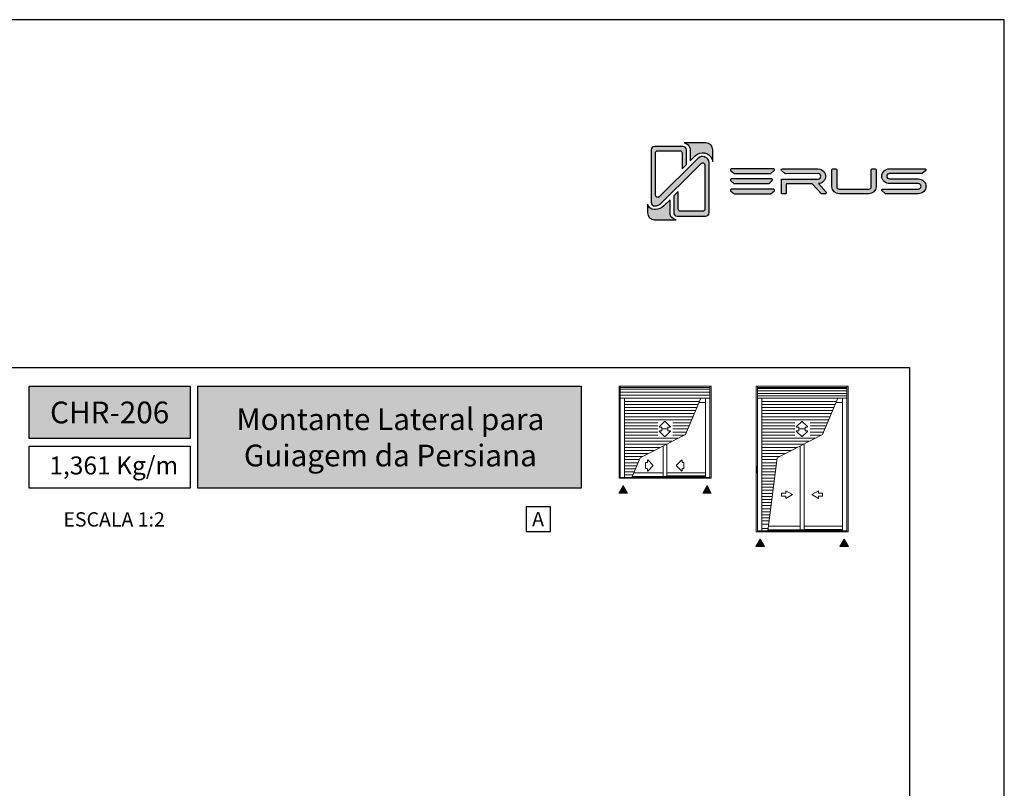
# Model space of a CAD drawing. Units: millimetres. Extents: x 16 to 2600, y 6 to 303.
# Drawn here: x 2256 to 2360, y 222 to 303 of the extents above; entities that cross this region are included whole.
import ezdxf

# ---------------------------------------------------------------- set-up
doc = ezdxf.new("R2010")
doc.units = ezdxf.units.MM
doc.layers.add('@BRANCO', color=7, linetype='Continuous', lineweight=0, true_color=0xffffff)
doc.layers.add('@ERUS', color=7, linetype='Continuous', true_color=0xeb3e1b)
doc.layers.add('CINZA', color=7, linetype='Continuous', true_color=0x58595a)
doc.layers.add('Camada 1', color=7, linetype='Continuous')
doc.layers.add('Layout 2 - Gride', color=253, linetype='Continuous')
doc.styles.add('Perfil-01', font='txt', dxfattribs={"height": 1.3})

msp = doc.modelspace()

# ---------------------------------------------------------------- hatches: boundary and pattern name
at = {"layer": '@ERUS', "lineweight": -3}
h = msp.add_hatch(color=256, dxfattribs=at)
h.dxf.hatch_style = 1
edge = h.paths.add_edge_path()
edge.add_spline(control_points=[(2335.653, 287.125), (2335.653, 287.125), (2331.826, 287.125), (2331.826, 287.125), (2331.81, 287.125), (2331.794, 287.131), (2331.781, 287.142), (2331.781, 287.142), (2331.428, 287.451), (2331.428, 287.451), (2331.369, 287.503), (2331.399, 287.617), (2331.472, 287.617), (2331.472, 287.617), (2336.002, 287.617), (2336.002, 287.617), (2336.075, 287.617), (2336.105, 287.504), (2336.046, 287.452), (2336.046, 287.452), (2335.697, 287.143), (2335.697, 287.143), (2335.684, 287.131), (2335.669, 287.125), (2335.653, 287.125)], knot_values=[0, 0, 0, 0, 1, 1, 1, 2, 2, 2, 3, 3, 3, 4, 4, 4, 5, 5, 5, 6, 6, 6, 7, 7, 7, 8, 8, 8, 8], degree=3, periodic=0)
h = msp.add_hatch(color=256, dxfattribs=at)
h.dxf.hatch_style = 1
edge = h.paths.add_edge_path()
edge.add_spline(control_points=[(2341.195, 286.254), (2341.439, 286.461), (2341.522, 286.778), (2341.411, 287.082), (2341.291, 287.408), (2340.991, 287.61), (2340.627, 287.61), (2340.627, 287.61), (2336.87, 287.61), (2336.87, 287.61), (2336.781, 287.61), (2336.741, 287.5), (2336.808, 287.442), (2336.808, 287.442), (2337.169, 287.121), (2337.169, 287.121), (2337.187, 287.105), (2337.211, 287.096), (2337.235, 287.096), (2337.235, 287.096), (2340.672, 287.111), (2340.672, 287.111), (2340.827, 287.094), (2340.948, 286.968), (2340.948, 286.823), (2340.948, 286.683), (2340.829, 286.559), (2340.671, 286.535), (2340.671, 286.535), (2336.862, 286.535), (2336.862, 286.535), (2336.821, 286.535), (2336.787, 286.502), (2336.787, 286.46), (2336.787, 286.46), (2336.787, 285.067), (2336.787, 285.067), (2336.787, 285.012), (2336.832, 284.968), (2336.887, 284.968), (2336.887, 284.968), (2337.206, 284.968), (2337.206, 284.968), (2337.261, 284.968), (2337.305, 285.012), (2337.305, 285.067), (2337.305, 285.067), (2337.305, 285.94), (2337.305, 285.94), (2337.305, 285.995), (2337.35, 286.039), (2337.405, 286.039), (2337.405, 286.039), (2340.011, 286.039), (2340.011, 286.039), (2340.039, 286.039), (2340.065, 286.027), (2340.084, 286.007), (2340.084, 286.007), (2341.001, 285), (2341.001, 285), (2341.02, 284.979), (2341.046, 284.968), (2341.074, 284.968), (2341.074, 284.968), (2341.439, 284.968), (2341.439, 284.968), (2341.524, 284.968), (2341.57, 285.068), (2341.514, 285.132), (2341.514, 285.132), (2340.717, 286.048), (2340.717, 286.048), (2340.905, 286.066), (2341.059, 286.133), (2341.195, 286.254)], knot_values=[0, 0, 0, 0, 1, 1, 1, 2, 2, 2, 3, 3, 3, 4, 4, 4, 5, 5, 5, 6, 6, 6, 7, 7, 7, 8, 8, 8, 9, 9, 9, 10, 10, 10, 11, 11, 11, 12, 12, 12, 13, 13, 13, 14, 14, 14, 15, 15, 15, 16, 16, 16, 17, 17, 17, 18, 18, 18, 19, 19, 19, 20, 20, 20, 21, 21, 21, 22, 22, 22, 23, 23, 23, 24, 24, 24, 25, 25, 25, 25], degree=3, periodic=0)
h = msp.add_hatch(color=256, dxfattribs=at)
h.dxf.hatch_style = 1
edge = h.paths.add_edge_path()
edge.add_spline(control_points=[(2346.275, 285.697), (2346.275, 285.568), (2346.166, 285.467), (2346.027, 285.467), (2346.027, 285.467), (2342.887, 285.467), (2342.887, 285.467), (2342.758, 285.467), (2342.64, 285.577), (2342.64, 285.697), (2342.64, 285.697), (2342.64, 287.514), (2342.64, 287.514), (2342.64, 287.569), (2342.595, 287.614), (2342.54, 287.614), (2342.54, 287.614), (2342.221, 287.614), (2342.221, 287.614), (2342.166, 287.614), (2342.122, 287.569), (2342.122, 287.514), (2342.122, 287.514), (2342.122, 285.697), (2342.122, 285.697), (2342.122, 285.31), (2342.479, 284.971), (2342.887, 284.971), (2342.887, 284.971), (2346.027, 284.971), (2346.027, 284.971), (2346.442, 284.971), (2346.793, 285.303), (2346.793, 285.697), (2346.793, 285.697), (2346.793, 287.514), (2346.793, 287.514), (2346.793, 287.569), (2346.748, 287.614), (2346.693, 287.614), (2346.693, 287.614), (2346.374, 287.614), (2346.374, 287.614), (2346.319, 287.614), (2346.275, 287.569), (2346.275, 287.514), (2346.275, 287.514), (2346.275, 285.697), (2346.275, 285.697)], knot_values=[0, 0, 0, 0, 1, 1, 1, 2, 2, 2, 3, 3, 3, 4, 4, 4, 5, 5, 5, 6, 6, 6, 7, 7, 7, 8, 8, 8, 9, 9, 9, 10, 10, 10, 11, 11, 11, 12, 12, 12, 13, 13, 13, 14, 14, 14, 15, 15, 15, 16, 16, 16, 16], degree=3, periodic=0)
h = msp.add_hatch(color=256, dxfattribs=at)
h.dxf.hatch_style = 1
edge = h.paths.add_edge_path()
edge.add_spline(control_points=[(2351.984, 287.616), (2351.984, 287.616), (2348.218, 287.614), (2348.218, 287.614), (2347.771, 287.614), (2347.394, 287.258), (2347.394, 286.838), (2347.394, 286.838), (2347.394, 286.823), (2347.394, 286.823), (2347.394, 286.359), (2347.816, 286.047), (2348.211, 286.047), (2348.211, 286.047), (2351.241, 286.047), (2351.241, 286.047), (2351.408, 286.047), (2351.539, 285.922), (2351.539, 285.762), (2351.539, 285.603), (2351.402, 285.474), (2351.234, 285.474), (2351.234, 285.474), (2348.981, 285.474), (2348.981, 285.474), (2348.981, 285.474), (2347.811, 285.474), (2347.811, 285.474), (2347.811, 285.474), (2347.459, 285.474), (2347.459, 285.474), (2347.385, 285.474), (2347.354, 285.361), (2347.414, 285.308), (2347.414, 285.308), (2347.766, 284.996), (2347.766, 284.996), (2347.779, 284.984), (2347.795, 284.978), (2347.811, 284.978), (2347.811, 284.978), (2347.39, 284.978), (2347.39, 284.978), (2347.39, 284.978), (2348.981, 284.978), (2348.981, 284.978), (2348.981, 284.978), (2351.234, 284.978), (2351.234, 284.978), (2351.69, 284.978), (2352.061, 285.332), (2352.061, 285.766), (2352.061, 286.183), (2351.676, 286.55), (2351.237, 286.55), (2351.237, 286.55), (2348.214, 286.55), (2348.214, 286.55), (2348.046, 286.55), (2347.908, 286.679), (2347.908, 286.838), (2347.908, 287.009), (2348.058, 287.115), (2348.196, 287.115), (2348.196, 287.115), (2351.63, 287.114), (2351.631, 287.115), (2351.642, 287.116), (2351.661, 287.121), (2351.673, 287.132), (2351.673, 287.132), (2352.03, 287.448), (2352.03, 287.448), (2352.09, 287.502), (2352.058, 287.616), (2351.984, 287.616)], knot_values=[0, 0, 0, 0, 1, 1, 1, 2, 2, 2, 3, 3, 3, 4, 4, 4, 5, 5, 5, 6, 6, 6, 7, 7, 7, 8, 8, 8, 9, 9, 9, 10, 10, 10, 11, 11, 11, 12, 12, 12, 13, 13, 13, 14, 14, 14, 15, 15, 15, 16, 16, 16, 17, 17, 17, 18, 18, 18, 19, 19, 19, 20, 20, 20, 21, 21, 21, 22, 22, 22, 23, 23, 23, 24, 24, 24, 25, 25, 25, 25], degree=3, periodic=0)
h = msp.add_hatch(color=256, dxfattribs=at)
h.dxf.hatch_style = 1
edge = h.paths.add_edge_path()
edge.add_spline(control_points=[(2335.446, 286.049), (2335.446, 286.049), (2331.807, 286.049), (2331.807, 286.049), (2331.792, 286.049), (2331.777, 286.055), (2331.765, 286.066), (2331.765, 286.066), (2331.429, 286.375), (2331.429, 286.375), (2331.372, 286.427), (2331.401, 286.54), (2331.471, 286.54), (2331.471, 286.54), (2335.778, 286.54), (2335.778, 286.54), (2335.847, 286.54), (2335.877, 286.428), (2335.821, 286.376), (2335.821, 286.376), (2335.489, 286.066), (2335.489, 286.066), (2335.476, 286.055), (2335.461, 286.049), (2335.446, 286.049)], knot_values=[0, 0, 0, 0, 1, 1, 1, 2, 2, 2, 3, 3, 3, 4, 4, 4, 5, 5, 5, 6, 6, 6, 7, 7, 7, 8, 8, 8, 8], degree=3, periodic=0)
h = msp.add_hatch(color=256, dxfattribs=at)
h.dxf.hatch_style = 1
edge = h.paths.add_edge_path()
edge.add_spline(control_points=[(2335.653, 284.975), (2335.653, 284.975), (2331.826, 284.975), (2331.826, 284.975), (2331.81, 284.975), (2331.794, 284.981), (2331.781, 284.993), (2331.781, 284.993), (2331.428, 285.302), (2331.428, 285.302), (2331.369, 285.354), (2331.399, 285.467), (2331.472, 285.467), (2331.472, 285.467), (2336.002, 285.467), (2336.002, 285.467), (2336.075, 285.467), (2336.105, 285.355), (2336.046, 285.302), (2336.046, 285.302), (2335.697, 284.993), (2335.697, 284.993), (2335.684, 284.982), (2335.669, 284.975), (2335.653, 284.975)], knot_values=[0, 0, 0, 0, 1, 1, 1, 2, 2, 2, 3, 3, 3, 4, 4, 4, 5, 5, 5, 6, 6, 6, 7, 7, 7, 8, 8, 8, 8], degree=3, periodic=0)
h = msp.add_hatch(color=256, dxfattribs=at)
h.dxf.hatch_style = 1
h.paths.add_polyline_path([(2257.334, 264.628), (2257.334, 259.111), (2274.334, 259.111), (2274.334, 264.628)])
h.paths.add_polyline_path([(2275.134, 253.86), (2275.134, 264.628), (2315.648, 264.628), (2315.648, 253.86)])
at = {"layer": 'Camada 1', "transparency": 33554687}
h = msp.add_hatch(color=256, dxfattribs=at)
h.dxf.hatch_style = 2
h.set_gradient(color1=(132, 132, 132), color2=(214, 214, 214), rotation=101.40913)
edge = h.paths.add_edge_path()
edge.add_spline(control_points=[(2329.538, 289.624), (2329.538, 289.624), (2329.538, 288.384), (2329.538, 288.384), (2329.485, 288.753), (2329.249, 289.063), (2328.898, 289.215), (2328.825, 289.247), (2328.75, 289.27), (2328.675, 289.285), (2328.337, 289.353), (2327.989, 289.256), (2327.729, 289.011), (2327.729, 289.011), (2327.517, 288.813), (2327.517, 288.813), (2327.485, 288.785), (2327.453, 288.755), (2327.423, 288.725), (2327.423, 288.725), (2327.415, 288.717), (2327.415, 288.717), (2327.415, 288.717), (2327.366, 288.671), (2327.366, 288.671), (2327.366, 288.671), (2327.368, 288.67), (2327.368, 288.67), (2327.368, 288.67), (2327.154, 288.456), (2327.154, 288.456), (2327.154, 288.456), (2327.154, 289.603), (2327.154, 289.603), (2327.154, 289.808), (2327.074, 290), (2326.929, 290.145), (2326.814, 290.26), (2326.67, 290.334), (2326.513, 290.36), (2326.513, 290.36), (2328.802, 290.36), (2328.802, 290.36), (2329.209, 290.36), (2329.538, 290.03), (2329.538, 289.624)], knot_values=[0, 0, 0, 0, 1, 1, 1, 2, 2, 2, 3, 3, 3, 4, 4, 4, 5, 5, 5, 6, 6, 6, 7, 7, 7, 8, 8, 8, 9, 9, 9, 10, 10, 10, 11, 11, 11, 12, 12, 12, 13, 13, 13, 14, 14, 14, 15, 15, 15, 15], degree=3, periodic=0)
h = msp.add_hatch(color=256, dxfattribs=at)
h.dxf.hatch_style = 2
h.set_gradient(color1=(132, 132, 132), color2=(214, 214, 214), rotation=101.40913)
edge = h.paths.add_edge_path()
edge.add_spline(control_points=[(2329.157, 288.254), (2329.157, 288.254), (2329.157, 282.98), (2329.157, 282.98), (2329.157, 282.88), (2329.118, 282.786), (2329.048, 282.715), (2328.977, 282.645), (2328.883, 282.606), (2328.783, 282.606), (2328.783, 282.606), (2325.795, 282.606), (2325.795, 282.606), (2325.776, 282.606), (2325.758, 282.607), (2325.74, 282.61), (2325.559, 282.636), (2325.42, 282.792), (2325.42, 282.98), (2325.42, 282.98), (2325.42, 284.742), (2325.42, 284.742), (2325.42, 284.742), (2325.894, 285.216), (2325.894, 285.216), (2325.894, 285.216), (2325.894, 283.361), (2325.894, 283.361), (2325.894, 283.233), (2325.998, 283.13), (2326.125, 283.13), (2326.125, 283.13), (2328.479, 283.13), (2328.479, 283.13), (2328.606, 283.13), (2328.71, 283.233), (2328.71, 283.361), (2328.71, 283.361), (2328.71, 288.019), (2328.71, 288.019), (2328.71, 288.225), (2328.461, 288.328), (2328.315, 288.182), (2328.315, 288.182), (2327.524, 287.4), (2327.524, 287.4), (2327.524, 287.4), (2324.101, 283.978), (2324.101, 283.978), (2323.914, 283.791), (2323.664, 283.687), (2323.399, 283.687), (2323.192, 283.687), (2323.024, 283.855), (2323.024, 284.062), (2323.024, 284.062), (2323.024, 289.603), (2323.024, 289.603), (2323.024, 289.703), (2323.063, 289.797), (2323.135, 289.868), (2323.204, 289.938), (2323.304, 289.978), (2323.408, 289.978), (2323.408, 289.978), (2326.387, 289.978), (2326.387, 289.978), (2326.487, 289.978), (2326.581, 289.939), (2326.652, 289.868), (2326.723, 289.797), (2326.762, 289.703), (2326.762, 289.603), (2326.762, 289.603), (2326.762, 288.105), (2326.762, 288.105), (2326.762, 288.092), (2326.761, 288.063), (2326.761, 288.063), (2326.761, 288.063), (2326.305, 287.607), (2326.305, 287.607), (2326.305, 287.607), (2326.305, 289.29), (2326.305, 289.29), (2326.305, 289.413), (2326.202, 289.512), (2326.074, 289.512), (2326.074, 289.512), (2323.721, 289.512), (2323.721, 289.512), (2323.593, 289.512), (2323.49, 289.413), (2323.49, 289.29), (2323.49, 289.29), (2323.49, 284.81), (2323.49, 284.81), (2323.49, 284.612), (2323.739, 284.512), (2323.884, 284.652), (2323.884, 284.652), (2327.7, 288.448), (2327.7, 288.448), (2327.7, 288.448), (2327.701, 288.448), (2327.701, 288.448), (2327.723, 288.47), (2327.746, 288.492), (2327.769, 288.512), (2327.769, 288.512), (2327.996, 288.726), (2327.996, 288.726), (2328.203, 288.919), (2328.451, 288.94), (2328.644, 288.89), (2328.678, 288.88), (2328.711, 288.869), (2328.742, 288.855), (2328.937, 288.771), (2329.145, 288.57), (2329.157, 288.254)], knot_values=[0, 0, 0, 0, 1, 1, 1, 2, 2, 2, 3, 3, 3, 4, 4, 4, 5, 5, 5, 6, 6, 6, 7, 7, 7, 8, 8, 8, 9, 9, 9, 10, 10, 10, 11, 11, 11, 12, 12, 12, 13, 13, 13, 14, 14, 14, 15, 15, 15, 16, 16, 16, 17, 17, 17, 18, 18, 18, 19, 19, 19, 20, 20, 20, 21, 21, 21, 22, 22, 22, 23, 23, 23, 24, 24, 24, 25, 25, 25, 26, 26, 26, 27, 27, 27, 28, 28, 28, 29, 29, 29, 30, 30, 30, 31, 31, 31, 32, 32, 32, 33, 33, 33, 34, 34, 34, 35, 35, 35, 36, 36, 36, 37, 37, 37, 38, 38, 38, 39, 39, 39, 40, 40, 40, 40], degree=3, periodic=0)
h = msp.add_hatch(color=256, dxfattribs=at)
h.dxf.hatch_style = 2
h.set_gradient(color1=(132, 132, 132), color2=(214, 214, 214), rotation=101.40913)
edge = h.paths.add_edge_path()
edge.add_spline(control_points=[(2325.665, 282.225), (2325.665, 282.225), (2323.392, 282.225), (2323.392, 282.225), (2322.986, 282.225), (2322.656, 282.554), (2322.656, 282.961), (2322.656, 282.961), (2322.656, 283.871), (2322.656, 283.871), (2322.738, 283.557), (2323.013, 283.319), (2323.349, 283.297), (2323.349, 283.297), (2323.355, 283.296), (2323.355, 283.296), (2323.395, 283.296), (2323.433, 283.298), (2323.472, 283.301), (2323.807, 283.327), (2324.119, 283.462), (2324.367, 283.691), (2324.383, 283.705), (2324.397, 283.72), (2324.412, 283.734), (2324.412, 283.734), (2325.028, 284.349), (2325.028, 284.349), (2325.028, 284.349), (2325.028, 282.98), (2325.028, 282.98), (2325.028, 282.846), (2325.063, 282.72), (2325.123, 282.61), (2325.234, 282.409), (2325.432, 282.264), (2325.665, 282.225)], knot_values=[0, 0, 0, 0, 1, 1, 1, 2, 2, 2, 3, 3, 3, 4, 4, 4, 5, 5, 5, 6, 6, 6, 7, 7, 7, 8, 8, 8, 9, 9, 9, 10, 10, 10, 11, 11, 11, 12, 12, 12, 12], degree=3, periodic=0)
at = {"layer": 'CINZA', "linetype": 'Continuous', "lineweight": 0}
for points in [[(2319.61, 253.357), (2320.064, 254.143), (2320.518, 253.357)], [(2328.478, 253.357), (2328.932, 254.143), (2329.386, 253.357)], [(2334.089, 247.701), (2334.543, 248.488), (2334.997, 247.701)], [(2342.956, 247.701), (2343.41, 248.488), (2343.865, 247.701)]]:
    msp.add_hatch(color=256, dxfattribs=at).paths.add_polyline_path(points)

# ---------------------------------------------------------------- linework, layer by layer
at = {"layer": '@ERUS', "lineweight": -3}
for points in [[(2257.334, 264.628), (2274.334, 264.628), (2274.334, 259.111), (2257.334, 259.111)], [(2275.134, 264.628), (2315.648, 264.628), (2315.648, 253.86), (2275.134, 253.86)], [(2257.334, 258.311), (2274.334, 258.311), (2274.334, 253.86), (2257.334, 253.86)]]:
    msp.add_lwpolyline(points, close=True, dxfattribs=at)
for points, knots in [([(2335.653, 287.125), (2335.653, 287.125), (2331.826, 287.125), (2331.826, 287.125), (2331.81, 287.125), (2331.794, 287.131), (2331.781, 287.142), (2331.781, 287.142), (2331.428, 287.451), (2331.428, 287.451), (2331.369, 287.503), (2331.399, 287.617), (2331.472, 287.617), (2331.472, 287.617), (2336.002, 287.617), (2336.002, 287.617), (2336.075, 287.617), (2336.105, 287.504), (2336.046, 287.452), (2336.046, 287.452), (2335.697, 287.143), (2335.697, 287.143), (2335.684, 287.131), (2335.669, 287.125), (2335.653, 287.125)], [0, 0, 0, 0, 1, 1, 1, 2, 2, 2, 3, 3, 3, 4, 4, 4, 5, 5, 5, 6, 6, 6, 7, 7, 7, 8, 8, 8, 8]), ([(2341.195, 286.254), (2341.439, 286.461), (2341.522, 286.778), (2341.411, 287.082), (2341.291, 287.408), (2340.991, 287.61), (2340.627, 287.61), (2340.627, 287.61), (2336.87, 287.61), (2336.87, 287.61), (2336.781, 287.61), (2336.741, 287.5), (2336.808, 287.442), (2336.808, 287.442), (2337.169, 287.121), (2337.169, 287.121), (2337.187, 287.105), (2337.211, 287.096), (2337.235, 287.096), (2337.235, 287.096), (2340.672, 287.111), (2340.672, 287.111), (2340.827, 287.094), (2340.948, 286.968), (2340.948, 286.823), (2340.948, 286.683), (2340.829, 286.559), (2340.671, 286.535), (2340.671, 286.535), (2336.862, 286.535), (2336.862, 286.535), (2336.821, 286.535), (2336.787, 286.502), (2336.787, 286.46), (2336.787, 286.46), (2336.787, 285.067), (2336.787, 285.067), (2336.787, 285.012), (2336.832, 284.968), (2336.887, 284.968), (2336.887, 284.968), (2337.206, 284.968), (2337.206, 284.968), (2337.261, 284.968), (2337.305, 285.012), (2337.305, 285.067), (2337.305, 285.067), (2337.305, 285.94), (2337.305, 285.94), (2337.305, 285.995), (2337.35, 286.039), (2337.405, 286.039), (2337.405, 286.039), (2340.011, 286.039), (2340.011, 286.039), (2340.039, 286.039), (2340.065, 286.027), (2340.084, 286.007), (2340.084, 286.007), (2341.001, 285), (2341.001, 285), (2341.02, 284.979), (2341.046, 284.968), (2341.074, 284.968), (2341.074, 284.968), (2341.439, 284.968), (2341.439, 284.968), (2341.524, 284.968), (2341.57, 285.068), (2341.514, 285.132), (2341.514, 285.132), (2340.717, 286.048), (2340.717, 286.048), (2340.905, 286.066), (2341.059, 286.133), (2341.195, 286.254)], [0, 0, 0, 0, 1, 1, 1, 2, 2, 2, 3, 3, 3, 4, 4, 4, 5, 5, 5, 6, 6, 6, 7, 7, 7, 8, 8, 8, 9, 9, 9, 10, 10, 10, 11, 11, 11, 12, 12, 12, 13, 13, 13, 14, 14, 14, 15, 15, 15, 16, 16, 16, 17, 17, 17, 18, 18, 18, 19, 19, 19, 20, 20, 20, 21, 21, 21, 22, 22, 22, 23, 23, 23, 24, 24, 24, 25, 25, 25, 25]), ([(2346.275, 285.697), (2346.275, 285.568), (2346.166, 285.467), (2346.027, 285.467), (2346.027, 285.467), (2342.887, 285.467), (2342.887, 285.467), (2342.758, 285.467), (2342.64, 285.577), (2342.64, 285.697), (2342.64, 285.697), (2342.64, 287.514), (2342.64, 287.514), (2342.64, 287.569), (2342.595, 287.614), (2342.54, 287.614), (2342.54, 287.614), (2342.221, 287.614), (2342.221, 287.614), (2342.166, 287.614), (2342.122, 287.569), (2342.122, 287.514), (2342.122, 287.514), (2342.122, 285.697), (2342.122, 285.697), (2342.122, 285.31), (2342.479, 284.971), (2342.887, 284.971), (2342.887, 284.971), (2346.027, 284.971), (2346.027, 284.971), (2346.442, 284.971), (2346.793, 285.303), (2346.793, 285.697), (2346.793, 285.697), (2346.793, 287.514), (2346.793, 287.514), (2346.793, 287.569), (2346.748, 287.614), (2346.693, 287.614), (2346.693, 287.614), (2346.374, 287.614), (2346.374, 287.614), (2346.319, 287.614), (2346.275, 287.569), (2346.275, 287.514), (2346.275, 287.514), (2346.275, 285.697), (2346.275, 285.697)], [0, 0, 0, 0, 1, 1, 1, 2, 2, 2, 3, 3, 3, 4, 4, 4, 5, 5, 5, 6, 6, 6, 7, 7, 7, 8, 8, 8, 9, 9, 9, 10, 10, 10, 11, 11, 11, 12, 12, 12, 13, 13, 13, 14, 14, 14, 15, 15, 15, 16, 16, 16, 16]), ([(2351.984, 287.616), (2351.984, 287.616), (2348.218, 287.614), (2348.218, 287.614), (2347.771, 287.614), (2347.394, 287.258), (2347.394, 286.838), (2347.394, 286.838), (2347.394, 286.823), (2347.394, 286.823), (2347.394, 286.359), (2347.816, 286.047), (2348.211, 286.047), (2348.211, 286.047), (2351.241, 286.047), (2351.241, 286.047), (2351.408, 286.047), (2351.539, 285.922), (2351.539, 285.762), (2351.539, 285.603), (2351.402, 285.474), (2351.234, 285.474), (2351.234, 285.474), (2348.981, 285.474), (2348.981, 285.474), (2348.981, 285.474), (2347.811, 285.474), (2347.811, 285.474), (2347.811, 285.474), (2347.459, 285.474), (2347.459, 285.474), (2347.385, 285.474), (2347.354, 285.361), (2347.414, 285.308), (2347.414, 285.308), (2347.766, 284.996), (2347.766, 284.996), (2347.779, 284.984), (2347.795, 284.978), (2347.811, 284.978), (2347.811, 284.978), (2347.833, 284.978), (2347.833, 284.978), (2347.833, 284.978), (2348.981, 284.978), (2348.981, 284.978), (2348.981, 284.978), (2351.234, 284.978), (2351.234, 284.978), (2351.69, 284.978), (2352.061, 285.332), (2352.061, 285.766), (2352.061, 286.183), (2351.676, 286.55), (2351.237, 286.55), (2351.237, 286.55), (2348.214, 286.55), (2348.214, 286.55), (2348.046, 286.55), (2347.908, 286.679), (2347.908, 286.838), (2347.908, 287.009), (2348.058, 287.115), (2348.196, 287.115), (2348.196, 287.115), (2351.63, 287.114), (2351.631, 287.115), (2351.642, 287.116), (2351.661, 287.121), (2351.673, 287.132), (2351.673, 287.132), (2352.03, 287.448), (2352.03, 287.448), (2352.09, 287.502), (2352.058, 287.616), (2351.984, 287.616)], [0, 0, 0, 0, 1, 1, 1, 2, 2, 2, 3, 3, 3, 4, 4, 4, 5, 5, 5, 6, 6, 6, 7, 7, 7, 8, 8, 8, 9, 9, 9, 10, 10, 10, 11, 11, 11, 12, 12, 12, 13, 13, 13, 14, 14, 14, 15, 15, 15, 16, 16, 16, 17, 17, 17, 18, 18, 18, 19, 19, 19, 20, 20, 20, 21, 21, 21, 22, 22, 22, 23, 23, 23, 24, 24, 24, 25, 25, 25, 25]), ([(2335.446, 286.049), (2335.446, 286.049), (2331.807, 286.049), (2331.807, 286.049), (2331.792, 286.049), (2331.777, 286.055), (2331.765, 286.066), (2331.765, 286.066), (2331.429, 286.375), (2331.429, 286.375), (2331.372, 286.427), (2331.401, 286.54), (2331.471, 286.54), (2331.471, 286.54), (2335.778, 286.54), (2335.778, 286.54), (2335.847, 286.54), (2335.877, 286.428), (2335.821, 286.376), (2335.821, 286.376), (2335.489, 286.066), (2335.489, 286.066), (2335.476, 286.055), (2335.461, 286.049), (2335.446, 286.049)], [0, 0, 0, 0, 1, 1, 1, 2, 2, 2, 3, 3, 3, 4, 4, 4, 5, 5, 5, 6, 6, 6, 7, 7, 7, 8, 8, 8, 8]), ([(2335.653, 284.975), (2335.653, 284.975), (2331.826, 284.975), (2331.826, 284.975), (2331.81, 284.975), (2331.794, 284.981), (2331.781, 284.993), (2331.781, 284.993), (2331.428, 285.302), (2331.428, 285.302), (2331.369, 285.354), (2331.399, 285.467), (2331.472, 285.467), (2331.472, 285.467), (2336.002, 285.467), (2336.002, 285.467), (2336.075, 285.467), (2336.105, 285.355), (2336.046, 285.302), (2336.046, 285.302), (2335.697, 284.993), (2335.697, 284.993), (2335.684, 284.982), (2335.669, 284.975), (2335.653, 284.975)], [0, 0, 0, 0, 1, 1, 1, 2, 2, 2, 3, 3, 3, 4, 4, 4, 5, 5, 5, 6, 6, 6, 7, 7, 7, 8, 8, 8, 8])]:
    msp.add_open_spline(points, degree=3, knots=knots, dxfattribs=at)
at = {"layer": 'Camada 1'}
for points, knots in [([(2329.538, 289.624), (2329.538, 289.624), (2329.538, 288.384), (2329.538, 288.384), (2329.485, 288.753), (2329.249, 289.063), (2328.898, 289.215), (2328.825, 289.247), (2328.75, 289.27), (2328.675, 289.285), (2328.337, 289.353), (2327.989, 289.256), (2327.729, 289.011), (2327.729, 289.011), (2327.517, 288.813), (2327.517, 288.813), (2327.485, 288.785), (2327.453, 288.755), (2327.423, 288.725), (2327.423, 288.725), (2327.415, 288.717), (2327.415, 288.717), (2327.415, 288.717), (2327.366, 288.671), (2327.366, 288.671), (2327.366, 288.671), (2327.368, 288.67), (2327.368, 288.67), (2327.368, 288.67), (2327.154, 288.456), (2327.154, 288.456), (2327.154, 288.456), (2327.154, 289.603), (2327.154, 289.603), (2327.154, 289.808), (2327.074, 290), (2326.929, 290.145), (2326.814, 290.26), (2326.67, 290.334), (2326.513, 290.36), (2326.513, 290.36), (2328.802, 290.36), (2328.802, 290.36), (2329.209, 290.36), (2329.538, 290.03), (2329.538, 289.624)], [0, 0, 0, 0, 1, 1, 1, 2, 2, 2, 3, 3, 3, 4, 4, 4, 5, 5, 5, 6, 6, 6, 7, 7, 7, 8, 8, 8, 9, 9, 9, 10, 10, 10, 11, 11, 11, 12, 12, 12, 13, 13, 13, 14, 14, 14, 15, 15, 15, 15]), ([(2329.157, 288.254), (2329.157, 288.254), (2329.157, 282.98), (2329.157, 282.98), (2329.157, 282.88), (2329.118, 282.786), (2329.048, 282.715), (2328.977, 282.645), (2328.883, 282.606), (2328.783, 282.606), (2328.783, 282.606), (2325.795, 282.606), (2325.795, 282.606), (2325.776, 282.606), (2325.758, 282.607), (2325.74, 282.61), (2325.559, 282.636), (2325.42, 282.792), (2325.42, 282.98), (2325.42, 282.98), (2325.42, 284.742), (2325.42, 284.742), (2325.42, 284.742), (2325.894, 285.216), (2325.894, 285.216), (2325.894, 285.216), (2325.894, 283.361), (2325.894, 283.361), (2325.894, 283.233), (2325.998, 283.13), (2326.125, 283.13), (2326.125, 283.13), (2328.479, 283.13), (2328.479, 283.13), (2328.606, 283.13), (2328.71, 283.233), (2328.71, 283.361), (2328.71, 283.361), (2328.71, 288.019), (2328.71, 288.019), (2328.71, 288.225), (2328.461, 288.328), (2328.315, 288.182), (2328.315, 288.182), (2327.524, 287.4), (2327.524, 287.4), (2327.524, 287.4), (2324.101, 283.978), (2324.101, 283.978), (2323.914, 283.791), (2323.664, 283.687), (2323.399, 283.687), (2323.192, 283.687), (2323.024, 283.855), (2323.024, 284.062), (2323.024, 284.062), (2323.024, 289.603), (2323.024, 289.603), (2323.024, 289.703), (2323.063, 289.797), (2323.135, 289.868), (2323.204, 289.938), (2323.304, 289.978), (2323.408, 289.978), (2323.408, 289.978), (2326.387, 289.978), (2326.387, 289.978), (2326.487, 289.978), (2326.581, 289.939), (2326.652, 289.868), (2326.723, 289.797), (2326.762, 289.703), (2326.762, 289.603), (2326.762, 289.603), (2326.762, 288.105), (2326.762, 288.105), (2326.762, 288.092), (2326.761, 288.063), (2326.761, 288.063), (2326.761, 288.063), (2326.305, 287.607), (2326.305, 287.607), (2326.305, 287.607), (2326.305, 289.29), (2326.305, 289.29), (2326.305, 289.413), (2326.202, 289.512), (2326.074, 289.512), (2326.074, 289.512), (2323.721, 289.512), (2323.721, 289.512), (2323.593, 289.512), (2323.49, 289.413), (2323.49, 289.29), (2323.49, 289.29), (2323.49, 284.81), (2323.49, 284.81), (2323.49, 284.612), (2323.739, 284.512), (2323.884, 284.652), (2323.884, 284.652), (2327.7, 288.448), (2327.7, 288.448), (2327.7, 288.448), (2327.701, 288.448), (2327.701, 288.448), (2327.723, 288.47), (2327.746, 288.492), (2327.769, 288.512), (2327.769, 288.512), (2327.996, 288.726), (2327.996, 288.726), (2328.203, 288.919), (2328.451, 288.94), (2328.644, 288.89), (2328.678, 288.88), (2328.711, 288.869), (2328.742, 288.855), (2328.937, 288.771), (2329.145, 288.57), (2329.157, 288.254)], [0, 0, 0, 0, 1, 1, 1, 2, 2, 2, 3, 3, 3, 4, 4, 4, 5, 5, 5, 6, 6, 6, 7, 7, 7, 8, 8, 8, 9, 9, 9, 10, 10, 10, 11, 11, 11, 12, 12, 12, 13, 13, 13, 14, 14, 14, 15, 15, 15, 16, 16, 16, 17, 17, 17, 18, 18, 18, 19, 19, 19, 20, 20, 20, 21, 21, 21, 22, 22, 22, 23, 23, 23, 24, 24, 24, 25, 25, 25, 26, 26, 26, 27, 27, 27, 28, 28, 28, 29, 29, 29, 30, 30, 30, 31, 31, 31, 32, 32, 32, 33, 33, 33, 34, 34, 34, 35, 35, 35, 36, 36, 36, 37, 37, 37, 38, 38, 38, 39, 39, 39, 40, 40, 40, 40]), ([(2325.665, 282.225), (2325.665, 282.225), (2323.392, 282.225), (2323.392, 282.225), (2322.986, 282.225), (2322.656, 282.554), (2322.656, 282.961), (2322.656, 282.961), (2322.656, 283.871), (2322.656, 283.871), (2322.738, 283.557), (2323.013, 283.319), (2323.349, 283.297), (2323.349, 283.297), (2323.355, 283.296), (2323.355, 283.296), (2323.395, 283.296), (2323.433, 283.298), (2323.472, 283.301), (2323.807, 283.327), (2324.119, 283.462), (2324.367, 283.691), (2324.383, 283.705), (2324.397, 283.72), (2324.412, 283.734), (2324.412, 283.734), (2325.028, 284.349), (2325.028, 284.349), (2325.028, 284.349), (2325.028, 282.98), (2325.028, 282.98), (2325.028, 282.846), (2325.063, 282.72), (2325.123, 282.61), (2325.234, 282.409), (2325.432, 282.264), (2325.665, 282.225)], [0, 0, 0, 0, 1, 1, 1, 2, 2, 2, 3, 3, 3, 4, 4, 4, 5, 5, 5, 6, 6, 6, 7, 7, 7, 8, 8, 8, 9, 9, 9, 10, 10, 10, 11, 11, 11, 12, 12, 12, 12])]:
    msp.add_open_spline(points, degree=3, knots=knots, dxfattribs=at)
at = {"layer": 'CINZA', "linetype": 'Continuous', "lineweight": 0}
for p, q in [((2319.638, 254.908), (2319.638, 264.628)), ((2319.638, 264.628), (2329.358, 264.628)), ((2319.776, 254.908), (2319.776, 264.628)), ((2319.776, 264.514), (2329.22, 264.514)), ((2319.776, 264.336), (2329.22, 264.336)), ((2329.22, 254.908), (2329.22, 264.628)), ((2329.358, 254.908), (2329.358, 264.628)), ((2334.117, 264.628), (2343.837, 264.628)), ((2334.117, 249.252), (2334.117, 264.628)), ((2334.254, 249.252), (2334.254, 264.628)), ((2334.254, 264.514), (2343.699, 264.514)), ((2334.254, 264.401), (2343.699, 264.401)), ((2343.699, 249.252), (2343.699, 264.628)), ((2343.837, 249.252), (2343.837, 264.628)), ((2319.776, 264.012), (2329.22, 264.012)), ((2319.776, 263.688), (2329.22, 263.688)), ((2319.776, 263.372), (2329.22, 263.372)), ((2320.229, 255.005), (2320.229, 263.372)), ((2320.229, 263.364), (2328.283, 263.364)), ((2328.282, 263.364), (2326.645, 259.553)), ((2328.767, 255.005), (2328.767, 263.372)), ((2334.254, 264.142), (2343.699, 264.142)), ((2334.254, 263.883), (2343.699, 263.883)), ((2334.254, 263.624), (2343.699, 263.624)), ((2334.254, 263.372), (2343.699, 263.372)), ((2334.708, 249.349), (2334.708, 263.372)), ((2334.708, 263.364), (2342.761, 263.364)), ((2342.76, 263.364), (2341.123, 259.553)), ((2343.245, 249.349), (2343.245, 263.372)), ((2320.229, 263.04), (2328.139, 263.04)), ((2320.229, 262.716), (2328, 262.716)), ((2320.229, 262.392), (2327.879, 262.392)), ((2328.1, 262.927), (2328.767, 262.927)), ((2334.708, 263.04), (2342.618, 263.04)), ((2334.708, 262.716), (2342.479, 262.716)), ((2334.708, 262.392), (2342.358, 262.392)), ((2342.579, 262.927), (2343.245, 262.927)), ((2320.229, 262.068), (2327.74, 262.068)), ((2320.229, 261.744), (2327.6, 261.744)), ((2320.229, 261.42), (2327.461, 261.42)), ((2320.229, 261.096), (2327.322, 261.096)), ((2334.708, 262.068), (2342.218, 262.068)), ((2334.708, 261.744), (2342.079, 261.744)), ((2334.708, 261.42), (2341.94, 261.42)), ((2334.708, 261.096), (2341.8, 261.096)), ((2320.229, 260.772), (2323.73, 260.772)), ((2320.229, 260.448), (2323.73, 260.448)), ((2320.229, 260.124), (2323.73, 260.124)), ((2324.452, 260.908, 0), (2323.907, 260.397, 0)), ((2323.907, 260.397, 0), (2323.907, 260.397, 0)), ((2323.935, 260.326, 0), (2324.116, 260.326, 0)), ((2324.157, 260.285, 0), (2324.157, 260.164, 0)), ((2324.157, 259.962, 0), (2324.157, 260.083, 0)), ((2324.197, 260.124, 0), (2324.764, 260.124, 0)), ((2324.452, 260.908, 0), (2324.452, 260.908, 0)), ((2325.054, 260.397, 0), (2324.509, 260.908, 0)), ((2324.805, 260.164, 0), (2324.805, 260.286, 0)), ((2324.805, 260.084, 0), (2324.805, 259.962, 0)), ((2324.845, 260.326, 0), (2325.026, 260.326, 0)), ((2325.333, 260.772), (2327.182, 260.772)), ((2325.333, 260.448), (2327.043, 260.448)), ((2325.333, 260.124), (2326.904, 260.124)), ((2334.708, 260.772), (2338.209, 260.772)), ((2334.708, 260.448), (2338.209, 260.448)), ((2334.708, 260.124), (2338.209, 260.124)), ((2338.931, 260.908, 0), (2338.386, 260.397, 0)), ((2338.386, 260.397, 0), (2338.386, 260.397, 0)), ((2338.414, 260.326, 0), (2338.594, 260.326, 0)), ((2338.635, 260.285, 0), (2338.635, 260.164, 0)), ((2338.635, 259.962, 0), (2338.635, 260.083, 0)), ((2338.676, 260.124, 0), (2339.243, 260.124, 0)), ((2338.931, 260.908, 0), (2338.931, 260.908, 0)), ((2339.532, 260.397, 0), (2338.987, 260.908, 0)), ((2339.283, 260.164, 0), (2339.283, 260.286, 0)), ((2339.283, 260.084, 0), (2339.283, 259.962, 0)), ((2339.323, 260.326, 0), (2339.505, 260.326, 0)), ((2339.812, 260.772), (2341.661, 260.772)), ((2339.812, 260.448), (2341.522, 260.448)), ((2339.812, 260.124), (2341.383, 260.124)), ((2320.229, 259.8), (2323.73, 259.8)), ((2320.229, 259.476), (2323.73, 259.476)), ((2320.229, 259.152), (2325.894, 259.152)), ((2326.645, 259.553), (2321.88, 257.078)), ((2323.907, 259.851, 0), (2323.907, 259.851, 0)), ((2324.452, 259.34, 0), (2323.907, 259.851, 0)), ((2323.935, 259.921, 0), (2324.116, 259.921, 0)), ((2324.452, 259.34, 0), (2324.452, 259.34, 0)), ((2325.054, 259.851, 0), (2324.509, 259.34, 0)), ((2324.845, 259.921, 0), (2325.026, 259.921, 0)), ((2325.333, 259.8), (2326.764, 259.8)), ((2325.333, 259.476), (2326.458, 259.476)), ((2334.708, 259.8), (2338.209, 259.8)), ((2334.708, 259.476), (2338.209, 259.476)), ((2334.708, 259.152), (2340.373, 259.152)), ((2341.123, 259.553), (2336.359, 257.078)), ((2338.386, 259.851, 0), (2338.386, 259.851, 0)), ((2338.931, 259.34, 0), (2338.386, 259.851, 0)), ((2338.414, 259.921, 0), (2338.594, 259.921, 0)), ((2338.931, 259.34, 0), (2338.931, 259.34, 0)), ((2339.532, 259.851, 0), (2338.987, 259.34, 0)), ((2339.323, 259.921, 0), (2339.505, 259.921, 0)), ((2339.812, 259.8), (2341.243, 259.8)), ((2339.812, 259.476), (2340.937, 259.476)), ((2320.229, 258.828), (2325.217, 258.828)), ((2320.229, 258.504), (2324.638, 258.504)), ((2320.229, 258.18), (2323.993, 258.18)), ((2324.295, 255.493), (2324.295, 258.309)), ((2324.701, 255.11), (2324.701, 258.502)), ((2334.708, 258.828), (2339.696, 258.828)), ((2334.708, 258.504), (2339.116, 258.504)), ((2334.708, 258.18), (2338.472, 258.18)), ((2338.773, 249.838), (2338.773, 258.309)), ((2339.18, 249.454), (2339.18, 258.502)), ((2320.229, 257.856), (2323.381, 257.856)), ((2320.229, 257.532), (2322.753, 257.532)), ((2320.229, 257.208), (2322.141, 257.208)), ((2320.229, 256.884), (2321.803, 256.884)), ((2321.88, 257.078), (2320.989, 255.005)), ((2334.708, 257.856), (2337.86, 257.856)), ((2334.708, 257.532), (2337.232, 257.532)), ((2334.708, 257.208), (2336.62, 257.208)), ((2334.708, 256.884), (2336.281, 256.884)), ((2336.359, 257.078), (2335.362, 249.349)), ((2320.229, 256.56), (2321.658, 256.56)), ((2320.229, 256.236), (2321.511, 256.236)), ((2320.229, 255.912), (2321.375, 255.912)), ((2334.708, 256.56), (2336.292, 256.56)), ((2334.708, 256.236), (2336.25, 256.236)), ((2334.708, 255.912), (2336.208, 255.912)), ((2338.773, 249.884), (2338.773, 255.922)), ((2339.18, 249.94), (2339.18, 255.922)), ((2319.638, 254.908), (2329.358, 254.908)), ((2319.776, 255.005), (2328.029, 255.005)), ((2320.229, 255.588), (2321.239, 255.588)), ((2320.229, 255.264), (2321.103, 255.264)), ((2321.037, 255.11), (2324.701, 255.11)), ((2321.203, 255.493), (2324.295, 255.493)), ((2324.295, 255.11), (2324.295, 255.493)), ((2324.604, 255.11), (2328.029, 255.11)), ((2324.701, 255.493), (2328.029, 255.493)), ((2324.701, 255.167), (2328.029, 255.167)), ((2328.029, 255.493), (2328.767, 255.493)), ((2328.029, 255.167), (2328.767, 255.167)), ((2328.029, 255.11), (2328.767, 255.11)), ((2328.029, 255.005), (2329.22, 255.005)), ((2334.708, 255.588), (2336.208, 255.588)), ((2334.708, 255.264), (2336.125, 255.264)), ((2334.708, 254.94), (2336.083, 254.94)), ((2334.708, 254.616), (2336.041, 254.616)), ((2334.708, 254.292), (2335.999, 254.292)), ((2334.708, 253.968), (2335.958, 253.968)), ((2334.708, 253.644), (2335.916, 253.644)), ((2334.708, 253.32), (2335.874, 253.32)), ((2334.708, 252.996), (2335.832, 252.996)), ((2336.815, 253.345), (2337.257, 253.345)), ((2336.815, 253.028), (2336.815, 253.345)), ((2337.257, 253.028), (2336.815, 253.028)), ((2337.257, 253.595), (2337.965, 253.187)), ((2337.257, 253.345), (2337.257, 253.595)), ((2337.965, 253.187), (2337.257, 252.778)), ((2337.257, 252.778), (2337.257, 253.028)), ((2340.696, 253.595), (2339.989, 253.187)), ((2339.989, 253.187), (2340.696, 252.778)), ((2340.696, 253.345), (2340.696, 253.595)), ((2341.138, 253.345), (2340.696, 253.345)), ((2340.696, 253.028), (2341.138, 253.028)), ((2340.696, 252.778), (2340.696, 253.028)), ((2341.138, 253.028), (2341.138, 253.345)), ((2334.708, 252.672), (2335.79, 252.672)), ((2334.708, 252.348), (2335.749, 252.348)), ((2334.708, 252.024), (2335.707, 252.024)), ((2334.708, 251.7), (2335.665, 251.7)), ((2334.708, 251.376), (2335.623, 251.376)), ((2334.708, 251.052), (2335.581, 251.052)), ((2334.708, 250.728), (2335.54, 250.728)), ((2334.708, 250.404), (2335.498, 250.404)), ((2334.708, 250.08), (2335.456, 250.08)), ((2334.708, 249.608), (2335.395, 249.608)), ((2335.425, 249.838), (2338.773, 249.838)), ((2338.773, 249.838), (2338.773, 249.454)), ((2339.18, 249.838), (2342.508, 249.838)), ((2342.508, 249.838), (2343.245, 249.838)), ((2334.117, 249.252), (2343.837, 249.252)), ((2334.254, 249.349), (2342.508, 249.349)), ((2335.375, 249.454), (2339.18, 249.454)), ((2339.083, 249.454), (2342.508, 249.454)), ((2339.18, 249.511), (2342.508, 249.511)), ((2342.508, 249.511), (2343.245, 249.511)), ((2342.508, 249.454), (2343.245, 249.454)), ((2342.508, 249.349), (2343.699, 249.349))]:
    msp.add_line(p, q, dxfattribs=at)
at = {"layer": 'CINZA', "linetype": 'Continuous', "lineweight": 0, "elevation": 0, "flags": 128}
msp.add_lwpolyline([(2323.214, 256.288), (2322.703, 256.833), (2322.703, 256.833), (2322.703, 256.833), (2322.703, 256.833, 0.6799021), (2322.633, 256.805), (2322.633, 256.805), (2322.633, 256.625), (2322.633, 256.625, -0.42114), (2322.592, 256.584), (2322.592, 256.584), (2322.471, 256.584), (2322.471, 256.584, 0.4142136), (2322.43, 256.543), (2322.43, 256.543), (2322.43, 255.976), (2322.43, 255.976, 0.4105136), (2322.47, 255.936), (2322.47, 255.936), (2322.592, 255.936), (2322.592, 255.936, -0.4110087), (2322.633, 255.896), (2322.633, 255.896), (2322.633, 255.714), (2322.633, 255.714, 0.6829076), (2322.703, 255.687), (2322.703, 255.687), (2323.214, 256.232), (2323.214, 256.232, 0.4025339), (2323.214, 256.288), (2323.214, 256.288), (2323.214, 256.288)], format="xyb", close=True, dxfattribs=at)
at = {"layer": 'CINZA', "linetype": 'Continuous', "lineweight": 0, "extrusion": (0, 0, -1), "elevation": 0, "flags": 128}
msp.add_lwpolyline([(-2325.709, 256.288), (-2326.221, 256.833), (-2326.221, 256.833), (-2326.221, 256.833), (-2326.221, 256.833, 0.6799021), (-2326.291, 256.805), (-2326.291, 256.805), (-2326.291, 256.625), (-2326.291, 256.625, -0.42114), (-2326.332, 256.584), (-2326.332, 256.584), (-2326.453, 256.584), (-2326.453, 256.584, 0.4142136), (-2326.493, 256.543), (-2326.493, 256.543), (-2326.493, 255.976), (-2326.493, 255.976, 0.4105136), (-2326.453, 255.936), (-2326.453, 255.936), (-2326.331, 255.936), (-2326.331, 255.936, -0.4110087), (-2326.291, 255.896), (-2326.291, 255.896), (-2326.291, 255.714), (-2326.291, 255.714, 0.6829076), (-2326.22, 255.687), (-2326.22, 255.687), (-2325.709, 256.232), (-2325.709, 256.232, 0.4025339), (-2325.709, 256.288), (-2325.709, 256.288), (-2325.709, 256.288)], format="xyb", close=True, dxfattribs=at)
at = {"layer": 'CINZA', "linetype": 'Continuous', "lineweight": 0}
for points in [[(2320.064, 254.143), (2320.518, 253.357), (2319.61, 253.357), (2320.064, 254.143)], [(2328.932, 254.143), (2328.478, 253.357), (2329.386, 253.357), (2328.932, 254.143)], [(2334.543, 248.488), (2334.997, 247.701), (2334.089, 247.701), (2334.543, 248.488)], [(2343.41, 248.488), (2342.956, 247.701), (2343.865, 247.701), (2343.41, 248.488)]]:
    msp.add_lwpolyline(points, close=True, dxfattribs=at)
at = {"layer": 'CINZA', "lineweight": -3}
msp.add_lwpolyline([(2309.828, 249.306), (2312.387, 249.306), (2312.387, 251.905), (2309.828, 251.905)], close=True, dxfattribs=at)
at = {"layer": 'CINZA', "linetype": 'Continuous', "lineweight": 0}
for centre, start, end in [((2323.935, 260.367), 133.15253, 270), ((2324.197, 260.164), 180, 270), ((2324.481, 260.878), 46.20965, 133.91548), ((2324.764, 260.164), 270, 359.27526), ((2325.026, 260.367), 270, 47.31786), ((2338.414, 260.367), 133.15253, 270), ((2338.676, 260.164), 180, 270), ((2338.959, 260.878), 46.20965, 133.91548), ((2339.243, 260.164), 270, 359.27526), ((2339.505, 260.367), 270, 47.31786), ((2324.116, 259.962), 269.37312, 0.72474), ((2324.845, 259.962), 180, 269.37235), ((2338.595, 259.962), 269.37312, 0.72474), ((2339.324, 259.962), 180, 269.37235)]:
    msp.add_arc(centre, 0.0405, start, end, dxfattribs=at)
at = {"layer": 'CINZA', "linetype": 'Continuous', "lineweight": 0, "extrusion": (0, 0, -1)}
for centre, start, end in [((-2324.116, 260.286), 89.37312, 180.72474), ((-2324.197, 260.083), 0, 90), ((-2324.764, 260.083), 90, 179.27526), ((-2324.845, 260.286), 360, 89.37235), ((-2338.595, 260.286), 89.37312, 180.72474), ((-2338.676, 260.083), 0, 90), ((-2339.243, 260.083), 90, 179.27526), ((-2339.324, 260.286), 360, 89.37235), ((-2323.935, 259.881), 313.15253, 90), ((-2324.481, 259.37), 226.20965, 313.91548), ((-2325.026, 259.881), 90, 227.31786), ((-2338.414, 259.881), 313.15253, 90), ((-2338.959, 259.37), 226.20965, 313.91548), ((-2339.505, 259.881), 90, 227.31786)]:
    msp.add_arc(centre, 0.0405, start, end, dxfattribs=at)
msp.add_solid([(-2334.124, 256.217, 7.115), (-2334.249, 256.217, 7.115), (-2334.124, 255.424, 7.115), (-2334.249, 255.424, 7.115)], dxfattribs=at)
at = {"layer": 'Layout 2 - Gride', "flags": 128}
msp.add_lwpolyline([(2150.334, 6.369), (2360.334, 6.369), (2360.334, 303.369), (2150.334, 303.369), (2150.334, 6.369)], dxfattribs=at)
at = {"layer": 'Layout 2 - Gride'}
msp.add_lwpolyline([(2160.334, 266.628), (2350.334, 266.628), (2350.334, 35.111), (2160.334, 35.111)], close=True, dxfattribs=at)

# ---------------------------------------------------------------- texts
at = {"layer": '@BRANCO', "lineweight": -3, "char_height": 2.3, "attachment_point": 5, "style": 'Perfil-01'}
for s, insert, width in [('\\pxqc;{\\fTitillium Web|b1|i0|c0|p2;CHR-206}', (2265.834, 261.869), 30.08879), ('{\\fTitillium Web|b1|i0|c0|p2;Montante Lateral para \\PGuiagem da Persiana}', (2295.489, 259.235), 43.76803)]:
    msp.add_mtext(s, dxfattribs=dict(at, insert=insert, width=width))
at = {"layer": '@ERUS', "lineweight": -3, "insert": (2259.467, 257.217), "char_height": 1.9, "width": 17.44488, "attachment_point": 1, "style": 'Perfil-01'}
msp.add_mtext('1,361 Kg/m', dxfattribs=at)
at = {"layer": 'CINZA', "lineweight": -3, "style": 'Perfil-01'}
msp.add_text('A', height=1.512, dxfattribs=at).set_placement((2310.461, 249.851))
at = {"layer": 'CINZA', "lineweight": -3, "insert": (2266.307, 250.567), "char_height": 1.512, "width": 21.06215, "attachment_point": 5, "style": 'Perfil-01'}
msp.add_mtext('\\pxqc;ESCALA 1:2', dxfattribs=at)

doc.saveas('drawing.dxf')
